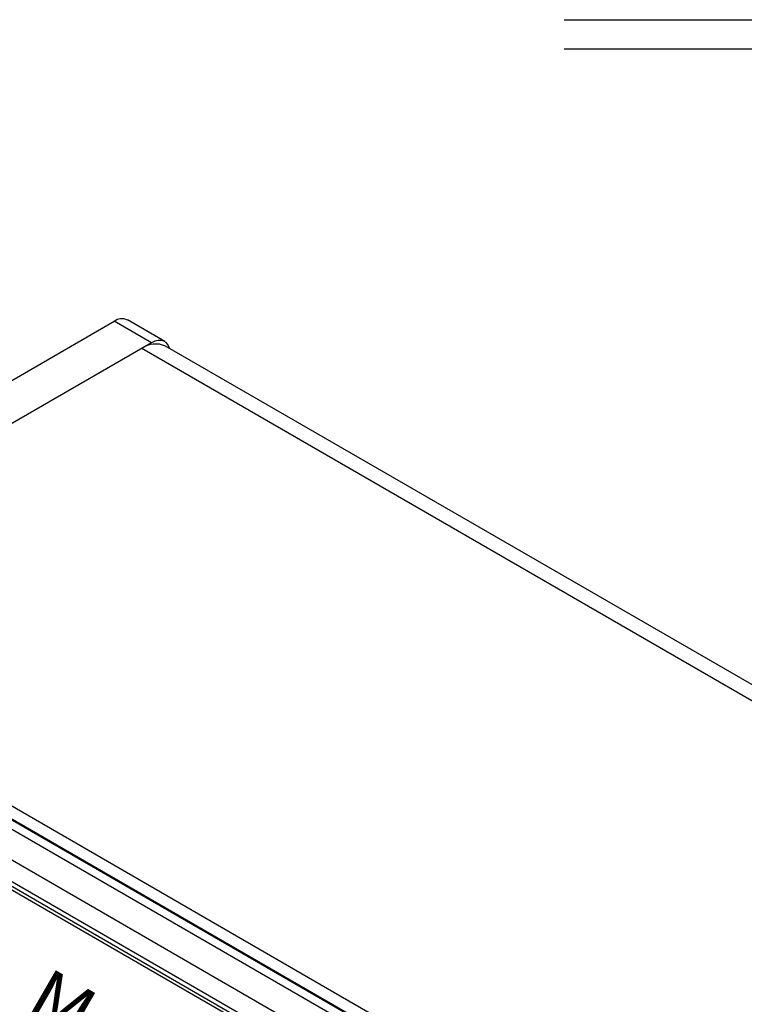
# Model space of a CAD drawing. Extents: x 1.5 to 19.2, y 1.8 to 13.9.
# Drawn here: x 14.4 to 15.4, y 6.4 to 7.7 of the extents above; entities that cross this region are included whole.
import ezdxf

# ---------------------------------------------------------------- set-up
doc = ezdxf.new("R2010")
doc.units = 0
doc.header["$LTSCALE"] = 0.5
doc.header["$MEASUREMENT"] = 0
for name, color, linetype in [('DIM', 1, 'CONTINUOUS'), ('LABEL', 2, 'CONTINUOUS'), ('OBJECT', 7, 'CONTINUOUS')]:
    doc.layers.add(name, color=color, linetype=linetype)
doc.styles.add('ARIAL', font='arial.ttf')

msp = doc.modelspace()

# ---------------------------------------------------------------- linework, layer by layer
at = {"layer": 'DIM'}
for p, q in [((15.1293, 7.7133), (17.0959, 7.7133)), ((15.1293, 7.6733), (17.0959, 7.6733))]:
    msp.add_line(p, q, dxfattribs=at)
at = {"layer": 'LABEL'}
msp.add_line((13.9619, 6.7597), (17.1807, 4.9015), dxfattribs=at)
at = {"layer": 'OBJECT'}
for p, q in [((14.0614, 7.0396), (14.5132, 7.3005)), ((14.5644, 7.2709), (14.5132, 7.3005)), ((14.5824, 7.2727), (14.5313, 7.3023)), ((14.5644, 7.2709), (13.9192, 6.8985)), ((17.8949, 5.3547), (14.5835, 7.2664)), ((17.875, 5.3442), (14.5509, 7.2632)), ((17.2433, 4.9795), (13.9192, 6.8985)), ((17.2257, 4.958), (13.9074, 6.8736)), ((17.232, 4.9683), (13.9115, 6.8852)), ((17.2313, 4.9673), (13.9115, 6.8838)), ((17.2177, 4.9205), (13.8936, 6.8394)), ((17.2177, 4.8909), (13.8936, 6.8099)), ((13.8974, 6.8016), (17.2203, 4.8833)), ((13.9619, 6.7597), (17.1807, 4.9015))]:
    msp.add_line(p, q, dxfattribs=at)
at = {"layer": 'OBJECT', "flags": 128}
msp.add_lwpolyline([(14.5891, 7.2632), (14.5886, 7.2647), (14.5868, 7.2685), (14.5843, 7.2714), (14.5811, 7.2734), (14.5774, 7.2743), (14.5733, 7.2742), (14.5689, 7.2731), (14.5644, 7.2709)], dxfattribs=at)
at = {"layer": 'OBJECT'}
for centre, radius, start, end in [((14.5237, 7.2863), 0.0176, 64.6331, 126.6777), ((14.5699, 7.237), 0.0324, 65.3426, 125.968)]:
    msp.add_arc(centre, radius, start, end, dxfattribs=at)

# ---------------------------------------------------------------- texts
at = {"layer": 'LABEL', "style": 'ARIAL', "oblique": 330, "width": 1.096966}
msp.add_text('Model RSN-DALI', height=0.0682, rotation=330, dxfattribs=at).set_placement((14.3901, 6.3583))

doc.saveas('drawing.dxf')
